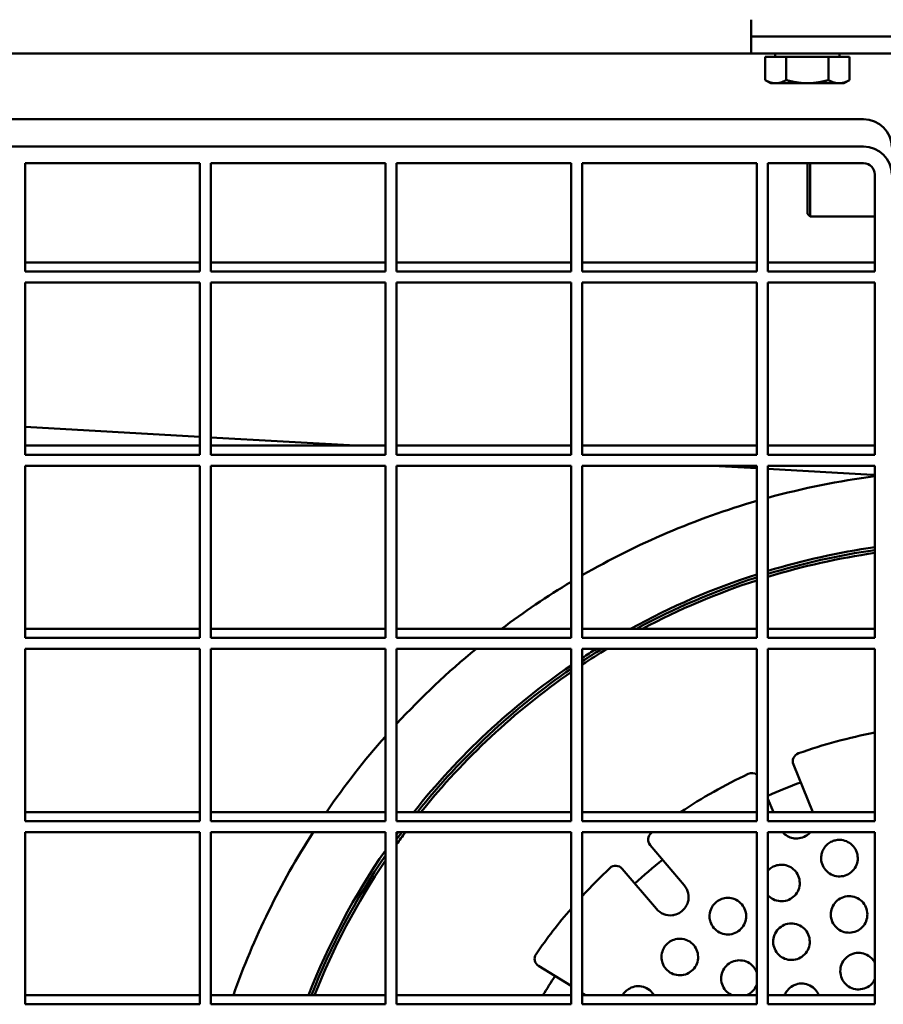
# Model space of a CAD drawing. Units: millimetres. Extents: x 125 to 5125, y 125 to 7300.
# Drawn here: x 1774 to 1928, y 4040 to 4215 of the extents above; entities that cross this region are included whole.
import ezdxf

# ---------------------------------------------------------------- set-up
doc = ezdxf.new("R2010")
doc.units = ezdxf.units.MM
doc.header["$LTSCALE"] = 25
doc.layers.add('MaSichtkante', color=7, linetype='Continuous', lineweight=50)

msp = doc.modelspace()

# ---------------------------------------------------------------- linework, layer by layer
at = {"layer": 'MaSichtkante'}
for p, q in [((1904.12, 4215.26), (1904.12, 4212.26)), ((1905.12, 4212.26), (1904.12, 4212.26)), ((1904.12, 4212.26), (1905.12, 4212.26)), ((1904.12, 4212.26), (1904.12, 4209.26)), ((1905.12, 4212.26), (1983.12, 4212.26)), ((1905.12, 4212.26), (1930.62, 4212.26)), ((1314.12, 4209.26), (1904.12, 4209.26)), ((1905.12, 4209.26), (1904.12, 4209.26)), ((1905.12, 4209.26), (1930.62, 4209.26)), ((1906.61, 4208.66), (1906.61, 4204.54)), ((1906.61, 4208.66), (1910.37, 4208.66)), ((1908.42, 4208.66), (1908.42, 4209.26)), ((1910.37, 4208.66), (1910.37, 4204.54)), ((1910.37, 4208.66), (1917.87, 4208.66)), ((1917.87, 4208.66), (1921.63, 4208.66)), ((1917.87, 4208.66), (1917.87, 4204.54)), ((1919.82, 4208.66), (1919.82, 4209.26)), ((1921.63, 4208.66), (1921.63, 4204.54)), ((1907.62, 4203.96), (1906.61, 4204.54)), ((1920.62, 4203.96), (1921.63, 4204.54)), ((1907.62, 4203.96), (1908.49, 4203.96)), ((1908.49, 4203.96), (1914.12, 4203.96)), ((1914.12, 4203.96), (1919.75, 4203.96)), ((1919.75, 4203.96), (1920.62, 4203.96)), ((1924.12, 4197.56), (1294.12, 4197.56)), ((1294.12, 4192.71), (1924.12, 4192.71)), ((1775.12, 4189.75), (1775.12, 4170.5)), ((1806.12, 4189.75), (1775.12, 4189.75)), ((1806.12, 4170.5), (1806.12, 4189.75)), ((1808.12, 4189.75), (1808.12, 4170.5)), ((1839.12, 4189.75), (1808.12, 4189.75)), ((1839.12, 4170.5), (1839.12, 4189.75)), ((1841.12, 4189.75), (1841.12, 4170.5)), ((1872.12, 4189.75), (1841.12, 4189.75)), ((1872.12, 4170.5), (1872.12, 4189.75)), ((1874.12, 4189.75), (1874.12, 4170.5)), ((1905.12, 4189.75), (1874.12, 4189.75)), ((1905.12, 4170.5), (1905.12, 4189.75)), ((1907.12, 4189.75), (1907.12, 4170.5)), ((1924.12, 4189.75), (1907.12, 4189.75)), ((1914.12, 4180.76), (1914.12, 4189.75)), ((1914.62, 4189.75), (1914.62, 4180.26)), ((1926.12, 4187.77), (1926.12, 4170.5)), ((1914.12, 4180.76), (1914.62, 4180.26)), ((1914.62, 4180.26), (1926.12, 4180.26)), ((1806.12, 4172.12), (1775.12, 4172.12)), ((1839.12, 4172.12), (1808.12, 4172.12)), ((1872.12, 4172.12), (1841.12, 4172.12)), ((1905.12, 4172.12), (1874.12, 4172.12)), ((1926.12, 4172.12), (1907.12, 4172.12)), ((1775.12, 4170.5), (1806.12, 4170.5)), ((1808.12, 4170.5), (1839.12, 4170.5)), ((1841.12, 4170.5), (1872.12, 4170.5)), ((1874.12, 4170.5), (1905.12, 4170.5)), ((1907.12, 4170.5), (1926.12, 4170.5)), ((1775.12, 4168.53), (1775.12, 4137.94)), ((1806.12, 4168.53), (1775.12, 4168.53)), ((1806.12, 4137.94), (1806.12, 4168.53)), ((1808.12, 4168.53), (1808.12, 4137.94)), ((1839.12, 4168.53), (1808.12, 4168.53)), ((1839.12, 4137.94), (1839.12, 4168.53)), ((1841.12, 4168.53), (1841.12, 4137.94)), ((1872.12, 4168.53), (1841.12, 4168.53)), ((1872.12, 4137.94), (1872.12, 4168.53)), ((1874.12, 4168.53), (1874.12, 4137.94)), ((1905.12, 4168.53), (1874.12, 4168.53)), ((1905.12, 4137.94), (1905.12, 4168.53)), ((1907.12, 4168.53), (1907.12, 4137.94)), ((1926.12, 4168.53), (1907.12, 4168.53)), ((1926.12, 4168.53), (1926.12, 4137.94)), ((1775.12, 4142.87), (1806.12, 4141.12)), ((1806.12, 4139.55), (1775.12, 4139.55)), ((1808.12, 4141), (1833.8, 4139.55)), ((1839.12, 4139.55), (1808.12, 4139.55)), ((1872.12, 4139.55), (1841.12, 4139.55)), ((1905.12, 4139.55), (1874.12, 4139.55)), ((1926.12, 4139.55), (1907.12, 4139.55)), ((1775.12, 4137.94), (1806.12, 4137.94)), ((1808.12, 4137.94), (1839.12, 4137.94)), ((1841.12, 4137.94), (1872.12, 4137.94)), ((1874.12, 4137.94), (1905.12, 4137.94)), ((1907.12, 4137.94), (1926.12, 4137.94)), ((1806.12, 4135.96), (1775.12, 4135.96)), ((1775.12, 4135.96), (1775.12, 4105.37)), ((1806.12, 4105.37), (1806.12, 4135.96)), ((1839.12, 4135.96), (1808.12, 4135.96)), ((1808.12, 4135.96), (1808.12, 4105.37)), ((1839.12, 4105.37), (1839.12, 4135.96)), ((1872.12, 4135.96), (1841.12, 4135.96)), ((1841.12, 4135.96), (1841.12, 4105.37)), ((1872.12, 4105.37), (1872.12, 4135.96)), ((1905.12, 4135.96), (1874.12, 4135.96)), ((1874.12, 4135.96), (1874.12, 4105.37)), ((1897.32, 4135.96), (1905.12, 4135.52)), ((1905.12, 4105.37), (1905.12, 4135.96)), ((1926.12, 4135.96), (1907.12, 4135.96)), ((1907.12, 4135.96), (1907.12, 4105.37)), ((1926.12, 4135.96), (1926.12, 4105.37)), ((1907.12, 4135.41), (1925.7, 4134.36)), ((1806.12, 4106.99), (1775.12, 4106.99)), ((1839.12, 4106.99), (1808.12, 4106.99)), ((1872.12, 4106.99), (1841.12, 4106.99)), ((1905.12, 4106.99), (1874.12, 4106.99)), ((1926.12, 4106.99), (1907.12, 4106.99)), ((1775.12, 4105.37), (1806.12, 4105.37)), ((1808.12, 4105.37), (1839.12, 4105.37)), ((1841.12, 4105.37), (1872.12, 4105.37)), ((1874.12, 4105.37), (1905.12, 4105.37)), ((1907.12, 4105.37), (1926.12, 4105.37)), ((1806.12, 4103.4), (1775.12, 4103.4)), ((1775.12, 4103.4), (1775.12, 4072.81)), ((1806.12, 4072.81), (1806.12, 4103.4)), ((1839.12, 4103.4), (1808.12, 4103.4)), ((1808.12, 4103.4), (1808.12, 4072.81)), ((1839.12, 4072.81), (1839.12, 4103.4)), ((1872.12, 4103.4), (1841.12, 4103.4)), ((1841.12, 4103.4), (1841.12, 4072.81)), ((1872.12, 4072.81), (1872.12, 4103.4)), ((1905.12, 4103.4), (1874.12, 4103.4)), ((1874.12, 4103.4), (1874.12, 4072.81)), ((1905.12, 4072.81), (1905.12, 4103.4)), ((1926.12, 4103.4), (1907.12, 4103.4)), ((1907.12, 4103.4), (1907.12, 4072.81)), ((1926.12, 4103.4), (1926.12, 4072.81)), ((1911.65, 4082.87), (1915.12, 4074.42)), ((1908.09, 4074.42), (1907.12, 4076.79)), ((1806.12, 4074.42), (1775.12, 4074.42)), ((1839.12, 4074.42), (1808.12, 4074.42)), ((1872.12, 4074.42), (1841.12, 4074.42)), ((1905.12, 4074.42), (1874.12, 4074.42)), ((1926.12, 4074.42), (1907.12, 4074.42)), ((1775.12, 4072.81), (1806.12, 4072.81)), ((1808.12, 4072.81), (1839.12, 4072.81)), ((1841.12, 4072.81), (1872.12, 4072.81)), ((1874.12, 4072.81), (1905.12, 4072.81)), ((1907.12, 4072.81), (1926.12, 4072.81)), ((1806.12, 4070.83), (1775.12, 4070.83)), ((1775.12, 4070.83), (1775.12, 4040.24)), ((1806.12, 4040.24), (1806.12, 4070.83)), ((1839.12, 4070.83), (1808.12, 4070.83)), ((1808.12, 4070.83), (1808.12, 4040.24)), ((1839.12, 4040.24), (1839.12, 4070.83)), ((1872.12, 4070.83), (1841.12, 4070.83)), ((1841.12, 4070.83), (1841.12, 4040.24)), ((1872.12, 4040.24), (1872.12, 4070.83)), ((1905.12, 4070.83), (1874.12, 4070.83)), ((1874.12, 4070.83), (1874.12, 4040.24)), ((1905.12, 4040.24), (1905.12, 4070.83)), ((1926.12, 4070.83), (1907.12, 4070.83)), ((1907.12, 4070.83), (1907.12, 4040.24)), ((1926.12, 4070.83), (1926.12, 4040.24)), ((1886.16, 4068.55), (1892.23, 4061.4)), ((1887.28, 4057.2), (1881.21, 4064.35)), ((1866.35, 4047.05), (1872.12, 4043.5)), ((1806.12, 4041.85), (1775.12, 4041.85)), ((1839.12, 4041.85), (1808.12, 4041.85)), ((1872.12, 4041.85), (1841.12, 4041.85)), ((1874.12, 4042.26), (1874.33, 4042.13)), ((1905.12, 4041.85), (1874.12, 4041.85)), ((1926.12, 4041.85), (1907.12, 4041.85)), ((1775.12, 4040.24), (1806.12, 4040.24)), ((1808.12, 4040.24), (1839.12, 4040.24)), ((1841.12, 4040.24), (1872.12, 4040.24)), ((1874.12, 4040.24), (1905.12, 4040.24)), ((1907.12, 4040.24), (1926.12, 4040.24))]:
    msp.add_line(p, q, dxfattribs=at)
for centre, radius, start, end in [((1944.12, 3995.26), 140, 97.387, 105.3245), ((1944.12, 3995.26), 140, 106.175, 120), ((1944.12, 3995.26), 127.5, 98.1159, 106.8697), ((1944.12, 3995.26), 127, 98.1481, 106.9381), ((1944.12, 3995.26), 126.5, 98.1805, 107.0071), ((1944.12, 3995.26), 127.5, 107.8113, 118.8051), ((1944.12, 3995.26), 140, 120.9497, 127.058), ((1944.12, 3995.26), 127, 107.8837, 118.3922), ((1944.12, 3995.26), 126.5, 107.9568, 117.9703), ((1944.12, 3995.26), 140, 129.4313, 137.3676), ((1944.12, 3995.26), 127.5, 121.9932, 123.2998), ((1944.12, 3995.26), 127, 121.6303, 123.4481), ((1944.12, 3995.26), 126.5, 121.2607, 123.5978), ((1944.12, 3995.26), 127.5, 124.3819, 141.6224), ((1944.12, 3995.26), 127, 124.5364, 141.4436), ((1944.12, 3995.26), 126.5, 124.6924, 141.2628), ((1944.12, 3995.26), 140, 138.5904, 145.5693), ((1944.12, 3995.26), 95, 100.9221, 109.419), ((1913.03, 4083.44), 1.5, 109.419, 202.331), ((1944.12, 3995.26), 95, 115.243, 123.5676), ((1904.25, 4079.84), 1.5, 54.3704, 115.243), ((1944.12, 3995.26), 90, 110.2615, 114.2747), ((1944.12, 3995.26), 140, 147.3321, 160.5617), ((1944.12, 3995.26), 127.5, 143.652, 143.8857), ((1944.12, 3995.26), 127, 143.4858, 144.1961), ((1944.12, 3995.26), 126.5, 143.318, 144.5112), ((1887.31, 4069.52), 1.5, 127.419, 220.331), ((1944.12, 3995.26), 95, 127.3022, 127.419), ((1912.2, 4072.96), 3.25, 221.0107, 259.1193), ((1944.12, 3995.26), 127.5, 145.4397, 158.5667), ((1944.12, 3995.26), 127, 145.7685, 158.4781), ((1944.12, 3995.26), 90, 128.2615, 132.4004), ((1944.12, 3995.26), 126.5, 146.1028, 158.3888), ((1944.12, 3995.26), 95, 133.243, 137.4631), ((1880.06, 4063.37), 1.5, 40.331, 133.243), ((1889.76, 4059.3), 3.25, 343.5426, 40.331), ((1944.12, 3995.26), 95, 139.279, 145.419), ((1889.76, 4059.3), 3.25, 220.331, 277.1193), ((1867.14, 4048.33), 1.5, 145.419, 238.331), ((1944.12, 3995.26), 90, 146.2615, 148.8235), ((1872.63, 4039.36), 3.25, 50.0058, 58.331)]:
    msp.add_arc(centre, radius, start, end, dxfattribs=at)
for centre, major_axis in [((1924.12, 4192.62), (5, 0)), ((1924.12, 4187.77), (5, 0)), ((1924.12, 4187.77), (2, 0))]:
    msp.add_ellipse(centre, major_axis=major_axis, ratio=0.98686, start_param=0, end_param=1.570796, dxfattribs=at)
for points in [[(1906.61, 4204.54), (1907.62, 4203.96), (1908.49, 4203.96)], [(1908.49, 4203.96), (1909.36, 4203.96), (1910.37, 4204.54)], [(1910.37, 4204.54), (1912.38, 4203.96), (1914.12, 4203.96)], [(1914.12, 4203.96), (1915.86, 4203.96), (1917.87, 4204.54)], [(1917.87, 4204.54), (1918.88, 4203.96), (1919.75, 4203.96)], [(1919.75, 4203.96), (1920.62, 4203.96), (1921.63, 4204.54)]]:
    msp.add_rational_spline(points, [1, 1.0379548493, 1], degree=2, dxfattribs=at)
for points in [[(1926.12, 4134.33), (1925.98, 4134.34), (1925.83, 4134.35), (1925.7, 4134.36)], [(1904.16, 4042.34), (1903.93, 4042.15), (1903.67, 4041.98), (1903.39, 4041.86)]]:
    msp.add_open_spline(points, degree=3, dxfattribs=at)
for points, knots in [([(1914.66, 4070.83), (1914.64, 4070.81), (1914.62, 4070.79), (1914.3, 4070.44), (1913.95, 4070.19), (1913.18, 4069.84), (1912.77, 4069.74), (1912.1, 4069.71), (1911.84, 4069.72), (1911.59, 4069.77)], [-0.9319987, -0.9319987, -0.9319987, -0.9319987, -0.9227924, -0.9227924, -0.7929502, -0.7929502, -0.6685455, -0.6685455, -0.591378, -0.591378, -0.591378, -0.591378]), ([(1916.58, 4066.33), (1916.58, 4066.59), (1916.62, 4066.85), (1916.77, 4067.37), (1916.89, 4067.64), (1917.23, 4068.22), (1917.48, 4068.51), (1918, 4068.93), (1918.25, 4069.08), (1918.75, 4069.3), (1919, 4069.38), (1919.56, 4069.47), (1919.87, 4069.48), (1920.58, 4069.41), (1920.98, 4069.28), (1921.72, 4068.89), (1922.05, 4068.62), (1922.32, 4068.3)], [-0.7932363, -0.7932363, -0.7932363, -0.7932363, -0.7135359, -0.7135359, -0.6258967, -0.6258967, -0.5109688, -0.5109688, -0.4250405, -0.4250405, -0.3455862, -0.3455862, -0.2541611, -0.2541611, -0.1297251, -0.1297251, 0, 0, 0, 0]), ([(1922.32, 4068.3), (1922.58, 4067.99), (1922.79, 4067.61), (1923.05, 4066.79), (1923.1, 4066.35), (1923.03, 4065.54), (1922.91, 4065.12), (1922.52, 4064.35), (1922.24, 4064.01), (1921.93, 4063.74), (1921.62, 4063.48), (1921.24, 4063.26), (1920.42, 4062.99), (1919.98, 4062.95), (1919.16, 4063.01), (1918.73, 4063.13), (1917.95, 4063.53), (1917.61, 4063.81), (1917.08, 4064.43), (1916.86, 4064.82), (1916.61, 4065.59), (1916.56, 4065.97), (1916.58, 4066.33)], [-0.497753, -0.497753, -0.497753, -0.497753, -0.374058, -0.374058, -0.247196, -0.247196, -0.123598, -0.123598, 0, 0, 0, 0.122023, 0.122023, 0.244047, 0.244047, 0.369306, 0.369306, 0.494565, 0.494565, 0.621425, 0.621425, 0.731216, 0.731216, 0.731216, 0.731216]), ([(1907.12, 4064), (1907.29, 4064.18), (1907.48, 4064.35), (1907.93, 4064.65), (1908.18, 4064.78), (1908.76, 4064.98), (1909.07, 4065.04), (1909.8, 4065.07), (1910.21, 4065.01), (1911, 4064.73), (1911.36, 4064.51), (1911.68, 4064.23)], [-0.5112743, -0.5112743, -0.5112743, -0.5112743, -0.4350913, -0.4350913, -0.3493499, -0.3493499, -0.2536596, -0.2536596, -0.1299142, -0.1299142, 0, 0, 0, 0]), ([(1911.68, 4064.23), (1911.79, 4064.13), (1911.9, 4064.02), (1912.26, 4063.6), (1912.48, 4063.21), (1912.75, 4062.38), (1912.79, 4061.93), (1912.72, 4061.12), (1912.61, 4060.7), (1912.21, 4059.94), (1911.93, 4059.59), (1911.62, 4059.33), (1911.31, 4059.07), (1910.93, 4058.85), (1910.11, 4058.58), (1909.67, 4058.53), (1908.86, 4058.6), (1908.43, 4058.71), (1907.69, 4059.09), (1907.37, 4059.34), (1907.12, 4059.61)], [-0.545675, -0.545675, -0.545675, -0.545675, -0.499767, -0.499767, -0.372824, -0.372824, -0.245882, -0.245882, -0.122941, -0.122941, 0, 0, 0, 0.121938, 0.121938, 0.243875, 0.243875, 0.369794, 0.369794, 0.483579, 0.483579, 0.483579, 0.483579]), ([(1896.85, 4055.06), (1896.76, 4055.4), (1896.72, 4055.75), (1896.77, 4056.53), (1896.88, 4056.95), (1897.22, 4057.65), (1897.42, 4057.93), (1897.89, 4058.41), (1898.15, 4058.6), (1898.73, 4058.92), (1899.05, 4059.04), (1899.79, 4059.17), (1900.19, 4059.17), (1901.01, 4059.02), (1901.41, 4058.86), (1901.76, 4058.63)], [-0.7936249, -0.7936249, -0.7936249, -0.7936249, -0.6845746, -0.6845746, -0.555759, -0.555759, -0.4508006, -0.4508006, -0.3551708, -0.3551708, -0.2523466, -0.2523466, -0.1301536, -0.1301536, 0, 0, 0, 0]), ([(1923.64, 4053.74), (1923.33, 4053.47), (1922.95, 4053.25), (1922.13, 4052.99), (1921.69, 4052.94), (1920.87, 4053.01), (1920.44, 4053.12), (1919.67, 4053.52), (1919.32, 4053.8), (1918.79, 4054.42), (1918.57, 4054.81), (1918.31, 4055.64), (1918.26, 4056.08), (1918.33, 4056.89), (1918.45, 4057.32), (1918.84, 4058.08), (1919.12, 4058.43), (1919.74, 4058.95), (1920.13, 4059.17), (1920.95, 4059.44), (1921.39, 4059.49), (1922.2, 4059.42), (1922.63, 4059.3), (1923.41, 4058.91), (1923.75, 4058.63), (1924.28, 4058), (1924.5, 4057.62), (1924.76, 4056.79), (1924.81, 4056.35), (1924.74, 4055.54), (1924.62, 4055.11), (1924.23, 4054.35), (1923.95, 4054), (1923.64, 4053.74)], [0, 0, 0, 0, 0.122102, 0.122102, 0.244205, 0.244205, 0.368818, 0.368818, 0.493432, 0.493432, 0.619168, 0.619168, 0.744904, 0.744904, 0.868122, 0.868122, 0.99134, 0.99134, 1.113439, 1.113439, 1.235539, 1.235539, 1.360167, 1.360167, 1.484795, 1.484795, 1.610531, 1.610531, 1.736267, 1.736267, 1.859475, 1.859475, 1.982683, 1.982683, 1.982683, 1.982683]), ([(1892.87, 4058.38), (1892.78, 4058.07), (1892.64, 4057.78), (1892.23, 4057.15), (1891.93, 4056.85), (1891.24, 4056.38), (1890.87, 4056.22), (1890.37, 4056.1), (1890.26, 4056.09), (1890.16, 4056.07)], [-0.4750002, -0.4750002, -0.4750002, -0.4750002, -0.3783468, -0.3783468, -0.2507242, -0.2507242, -0.1289425, -0.1289425, -0.0972185, -0.0972185, -0.0972185, -0.0972185]), ([(1901.76, 4058.63), (1902.03, 4058.45), (1902.27, 4058.24), (1902.73, 4057.7), (1902.95, 4057.31), (1903.22, 4056.48), (1903.26, 4056.03), (1903.19, 4055.22), (1903.07, 4054.8), (1902.68, 4054.03), (1902.4, 4053.69), (1902.09, 4053.43), (1901.78, 4053.16), (1901.4, 4052.95), (1900.58, 4052.68), (1900.14, 4052.63), (1899.33, 4052.7), (1898.9, 4052.81), (1898.12, 4053.21), (1897.78, 4053.49), (1897.25, 4054.11), (1897.03, 4054.5), (1896.88, 4054.96), (1896.86, 4055.01), (1896.85, 4055.06)], [-0.592061, -0.592061, -0.592061, -0.592061, -0.498435, -0.498435, -0.371635, -0.371635, -0.244834, -0.244834, -0.122417, -0.122417, 0, 0, 0, 0.122073, 0.122073, 0.244146, 0.244146, 0.370594, 0.370594, 0.497042, 0.497042, 0.623857, 0.623857, 0.637933, 0.637933, 0.637933, 0.637933]), ([(1913.4, 4048.89), (1913.09, 4048.63), (1912.71, 4048.41), (1911.89, 4048.14), (1911.45, 4048.1), (1910.63, 4048.16), (1910.2, 4048.28), (1909.43, 4048.67), (1909.08, 4048.95), (1908.55, 4049.58), (1908.33, 4049.96), (1908.07, 4050.79), (1908.02, 4051.23), (1908.09, 4052.05), (1908.21, 4052.47), (1908.6, 4053.24), (1908.88, 4053.58), (1909.5, 4054.11), (1909.89, 4054.33), (1910.71, 4054.59), (1911.14, 4054.64), (1911.96, 4054.58), (1912.39, 4054.46), (1913.17, 4054.06), (1913.51, 4053.78), (1914.04, 4053.16), (1914.26, 4052.77), (1914.52, 4051.94), (1914.57, 4051.5), (1914.5, 4050.69), (1914.38, 4050.26), (1913.99, 4049.5), (1913.71, 4049.15), (1913.4, 4048.89)], [0, 0, 0, 0, 0.122076, 0.122076, 0.244153, 0.244153, 0.369313, 0.369313, 0.494473, 0.494473, 0.620237, 0.620237, 0.746001, 0.746001, 0.868671, 0.868671, 0.99134, 0.99134, 1.113414, 1.113414, 1.235489, 1.235489, 1.360663, 1.360663, 1.485837, 1.485837, 1.611595, 1.611595, 1.737353, 1.737353, 1.860017, 1.860017, 1.982681, 1.982681, 1.982681, 1.982681]), ([(1888.47, 4047.34), (1888.33, 4047.67), (1888.24, 4048.01), (1888.17, 4048.79), (1888.21, 4049.22), (1888.45, 4049.96), (1888.61, 4050.27), (1889, 4050.81), (1889.22, 4051.04), (1889.75, 4051.44), (1890.05, 4051.61), (1890.76, 4051.85), (1891.16, 4051.91), (1891.99, 4051.88), (1892.41, 4051.78), (1892.79, 4051.61)], [-0.7936249, -0.7936249, -0.7936249, -0.7936249, -0.6845746, -0.6845746, -0.555759, -0.555759, -0.4508006, -0.4508006, -0.3551708, -0.3551708, -0.2523466, -0.2523466, -0.1301536, -0.1301536, 0, 0, 0, 0]), ([(1892.79, 4051.61), (1892.84, 4051.59), (1892.88, 4051.57), (1893.31, 4051.35), (1893.66, 4051.07), (1894.18, 4050.44), (1894.41, 4050.06), (1894.67, 4049.23), (1894.72, 4048.78), (1894.65, 4047.97), (1894.53, 4047.54), (1894.13, 4046.78), (1893.86, 4046.44), (1893.55, 4046.17), (1893.24, 4045.91), (1892.85, 4045.69), (1892.03, 4045.43), (1891.6, 4045.38), (1890.79, 4045.44), (1890.35, 4045.56), (1889.58, 4045.95), (1889.23, 4046.23), (1888.77, 4046.78), (1888.6, 4047.05), (1888.47, 4047.34)], [-0.637933, -0.637933, -0.637933, -0.637933, -0.623857, -0.623857, -0.497042, -0.497042, -0.370594, -0.370594, -0.244146, -0.244146, -0.122073, -0.122073, 0, 0, 0, 0.122417, 0.122417, 0.244834, 0.244834, 0.371635, 0.371635, 0.498435, 0.498435, 0.592061, 0.592061, 0.592061, 0.592061]), ([(1925.33, 4043.66), (1925.02, 4043.4), (1924.63, 4043.18), (1923.81, 4042.91), (1923.37, 4042.87), (1922.56, 4042.93), (1922.13, 4043.05), (1921.35, 4043.45), (1921.01, 4043.73), (1920.48, 4044.35), (1920.26, 4044.73), (1920, 4045.56), (1919.95, 4046), (1920.02, 4046.81), (1920.13, 4047.24), (1920.53, 4048.01), (1920.81, 4048.35), (1921.43, 4048.88), (1921.81, 4049.1), (1922.63, 4049.36), (1923.07, 4049.41), (1923.89, 4049.35), (1924.32, 4049.23), (1925.09, 4048.83), (1925.44, 4048.55), (1925.86, 4048.05), (1926, 4047.84), (1926.12, 4047.61)], [0, 0, 0, 0, 0.122178, 0.122178, 0.244356, 0.244356, 0.368415, 0.368415, 0.492474, 0.492474, 0.617261, 0.617261, 0.742047, 0.742047, 0.864947, 0.864947, 0.987848, 0.987848, 1.110025, 1.110025, 1.232201, 1.232201, 1.356269, 1.356269, 1.480336, 1.480336, 1.55524, 1.55524, 1.55524, 1.55524]), ([(1900.71, 4041.85), (1900.66, 4041.88), (1900.62, 4041.9), (1900.18, 4042.12), (1899.84, 4042.4), (1899.31, 4043.02), (1899.09, 4043.41), (1898.82, 4044.24), (1898.78, 4044.68), (1898.85, 4045.5), (1898.97, 4045.92), (1899.36, 4046.69), (1899.64, 4047.03), (1900.26, 4047.56), (1900.64, 4047.77), (1901.46, 4048.04), (1901.9, 4048.09), (1902.71, 4048.02), (1903.14, 4047.91), (1903.92, 4047.51), (1904.27, 4047.23), (1904.78, 4046.63), (1904.99, 4046.27), (1905.12, 4045.89)], [0.355362, 0.355362, 0.355362, 0.355362, 0.3701, 0.3701, 0.495658, 0.495658, 0.621227, 0.621227, 0.746796, 0.746796, 0.869068, 0.869068, 0.99134, 0.99134, 1.113613, 1.113613, 1.235885, 1.235885, 1.361454, 1.361454, 1.487023, 1.487023, 1.604417, 1.604417, 1.604417, 1.604417]), ([(1881.28, 4041.85), (1881.42, 4042.09), (1881.59, 4042.31), (1882.01, 4042.73), (1882.27, 4042.92), (1882.91, 4043.26), (1883.3, 4043.39), (1884.14, 4043.48), (1884.56, 4043.44), (1884.97, 4043.33)], [-0.4324832, -0.4324832, -0.4324832, -0.4324832, -0.3493499, -0.3493499, -0.2536596, -0.2536596, -0.1299142, -0.1299142, 0, 0, 0, 0]), ([(1884.97, 4043.33), (1885.17, 4043.27), (1885.36, 4043.19), (1885.94, 4042.9), (1886.29, 4042.62), (1886.67, 4042.17), (1886.78, 4042.02), (1886.87, 4041.85)], [-0.6840233, -0.6840233, -0.6840233, -0.6840233, -0.6226625, -0.6226625, -0.495713, -0.495713, -0.4399644, -0.4399644, -0.4399644, -0.4399644]), ([(1905.12, 4043.74), (1905.07, 4043.6), (1905.01, 4043.46), (1904.74, 4042.94), (1904.47, 4042.6), (1904.16, 4042.34)], [1.8174709, 1.8174709, 1.8174709, 1.8174709, 1.8604094, 1.8604094, 1.9826805, 1.9826805, 1.9826805, 1.9826805]), ([(1910.07, 4041.85), (1910.11, 4041.96), (1910.16, 4042.07), (1910.41, 4042.55), (1910.69, 4042.9), (1911.31, 4043.42), (1911.69, 4043.64), (1912.51, 4043.91), (1912.95, 4043.95), (1913.77, 4043.89), (1914.2, 4043.77), (1914.97, 4043.38), (1915.32, 4043.1), (1915.81, 4042.52), (1916, 4042.2), (1916.13, 4041.85)], [0.8327772, 0.8327772, 0.8327772, 0.8327772, 0.8653796, 0.8653796, 0.9878485, 0.9878485, 1.1100611, 1.1100611, 1.2322738, 1.2322738, 1.3567717, 1.3567717, 1.4812697, 1.4812697, 1.5877378, 1.5877378, 1.5877378, 1.5877378]), ([(1926.12, 4044.67), (1926.12, 4044.66), (1926.12, 4044.66), (1925.92, 4044.27), (1925.64, 4043.93), (1925.33, 4043.66)], [1.8514331, 1.8514331, 1.8514331, 1.8514331, 1.8528029, 1.8528029, 1.9756982, 1.9756982, 1.9756982, 1.9756982])]:
    msp.add_open_spline(points, degree=3, knots=knots, dxfattribs=at)

doc.saveas('drawing.dxf')
